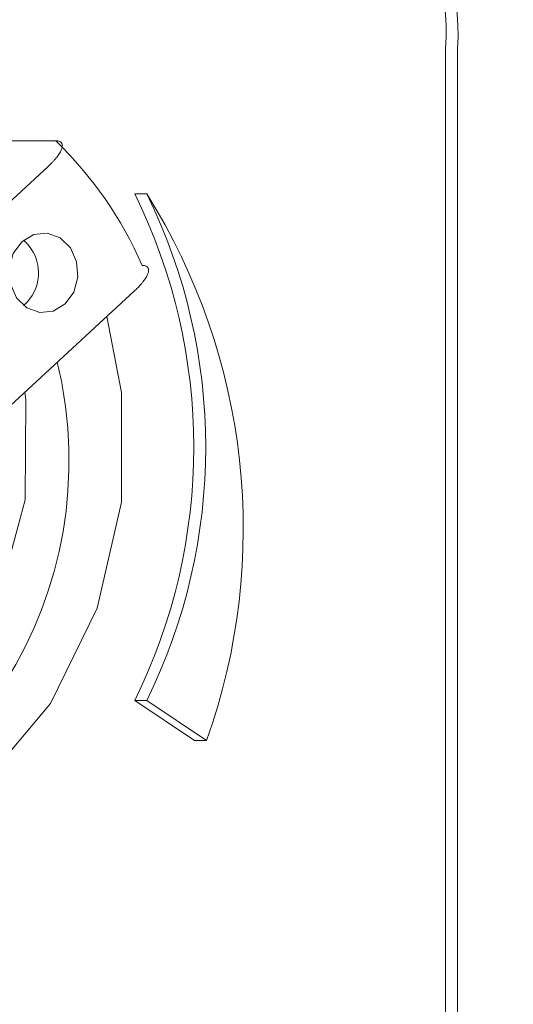
# Model space of a CAD drawing. Units: inches. Extents: x -46 to 344, y -33 to 243.
# Drawn here: x 25 to 28, y 29 to 35 of the extents above; entities that cross this region are included whole.
import ezdxf

# ---------------------------------------------------------------- set-up
doc = ezdxf.new("R2010")
doc.units = ezdxf.units.IN
doc.header["$MEASUREMENT"] = 0
doc.layers.add('レイヤー 1', color=7, linetype='Continuous')

# ---------------------------------------------------------------- blocks, each defined once
blk = doc.blocks.new('block 304')
at = {"layer": 'レイヤー 1', "color": 7, "lineweight": 18}
blk.add_lwpolyline([(21.5935, 31.0586), (22.0676, 30.752), (22.5984, 30.6186), (23.14, 30.67), (23.6447, 30.9018), (24.0688, 31.2935), (24.3754, 31.8113), (24.538, 32.4101), (24.5422, 33.0371), (24.536, 33.0833)], dxfattribs=at)
blk = doc.blocks.new('block 315')
at = {"layer": 'レイヤー 1', "color": 7, "lineweight": 18}
blk.add_lwpolyline([(24.731, 34.6594), (23.8559, 34.6594)], dxfattribs=at)
blk = doc.blocks.new('block 316')
at = {"layer": 'レイヤー 1', "color": 7, "lineweight": 18}
blk.add_open_spline([(24.6831, 34.4995), (24.6879, 34.504), (24.6927, 34.5085), (24.6972, 34.513), (24.7017, 34.5178), (24.7062, 34.5223), (24.7103, 34.5267), (24.7148, 34.5312), (24.7189, 34.5357), (24.7227, 34.5402), (24.7268, 34.5447), (24.7306, 34.5491), (24.7341, 34.5536), (24.7375, 34.5578), (24.7406, 34.5619), (24.7437, 34.566), (24.7468, 34.5702), (24.7496, 34.5743), (24.752, 34.5781), (24.7544, 34.5822), (24.7571, 34.5863), (24.7592, 34.5901), (24.7613, 34.5939), (24.763, 34.5977), (24.7647, 34.6015), (24.7661, 34.605), (24.7675, 34.6081), (24.7685, 34.6115), (24.7695, 34.6146), (24.7702, 34.6177), (24.7709, 34.6205), (24.7713, 34.6236), (24.7716, 34.6267), (24.7716, 34.6291), (24.7716, 34.6318), (24.7713, 34.6346), (24.7706, 34.637), (24.7695, 34.6415), (24.7675, 34.6453), (24.7647, 34.6487), (24.763, 34.6501), (24.7613, 34.6518), (24.7592, 34.6528), (24.7571, 34.6542), (24.7551, 34.6552), (24.7523, 34.6563), (24.7496, 34.6573), (24.7461, 34.658), (24.7427, 34.6587), (24.7392, 34.659), (24.7351, 34.6594), (24.731, 34.6594)], degree=3, knots=[0, 0, 0, 0, 1, 1, 1, 2, 2, 2, 3, 3, 3, 4, 4, 4, 5, 5, 5, 6, 6, 6, 7, 7, 7, 8, 8, 8, 9, 9, 9, 10, 10, 10, 11, 11, 11, 12, 12, 12, 13, 13, 13, 14, 14, 14, 15, 15, 15, 16, 16, 16, 17, 17, 17, 17], dxfattribs=at)
blk = doc.blocks.new('block 317')
at = {"layer": 'レイヤー 1', "color": 7, "lineweight": 18}
blk.add_lwpolyline([(21.9773, 32.0008), (24.6831, 34.4995)], dxfattribs=at)
blk = doc.blocks.new('block 318')
at = {"layer": 'レイヤー 1', "color": 7, "lineweight": 18}
blk.add_lwpolyline([(25.224, 33.7189), (22.5182, 31.2198)], dxfattribs=at)
blk = doc.blocks.new('block 319')
at = {"layer": 'レイヤー 1', "color": 7, "lineweight": 18}
blk.add_lwpolyline([(24.7888, 33.6369), (24.8433, 33.7113), (24.8688, 33.8043), (24.8612, 33.9015), (24.8226, 33.9883), (24.7578, 34.051), (24.6772, 34.0806), (24.5932, 34.072), (24.5181, 34.0272), (24.4636, 33.9528), (24.4381, 33.8598), (24.4454, 33.7626), (24.4843, 33.6758), (24.5491, 33.6131), (24.6297, 33.5835), (24.7137, 33.5917), (24.7888, 33.6369)], dxfattribs=at)
blk = doc.blocks.new('block 320')
at = {"layer": 'レイヤー 1', "color": 7, "lineweight": 18}
blk.add_open_spline([(24.5284, 33.6279), (24.641, 33.7244), (24.6545, 33.8939), (24.558, 34.0069), (24.5487, 34.0172), (24.5391, 34.0272), (24.5284, 34.0362)], degree=3, knots=[0, 0, 0, 0, 1, 1, 1, 2, 2, 2, 2], dxfattribs=at)
blk = doc.blocks.new('block 321')
at = {"layer": 'レイヤー 1', "color": 7, "lineweight": 18}
blk.add_open_spline([(25.2718, 33.8784), (25.1437, 34.1712), (24.9601, 34.4365), (24.731, 34.6594)], degree=3, dxfattribs=at)
blk = doc.blocks.new('block 322')
at = {"layer": 'レイヤー 1', "color": 7, "lineweight": 18}
blk.add_open_spline([(25.2718, 33.8784), (25.2753, 33.8784), (25.2787, 33.8784), (25.2815, 33.878), (25.2846, 33.8777), (25.2873, 33.877), (25.2901, 33.8763), (25.2925, 33.8756), (25.2953, 33.8746), (25.2973, 33.8736), (25.2994, 33.8725), (25.3015, 33.8711), (25.3032, 33.8698), (25.3066, 33.867), (25.309, 33.8636), (25.3104, 33.8594), (25.3115, 33.8574), (25.3118, 33.855), (25.3122, 33.8525), (25.3125, 33.8501), (25.3125, 33.8474), (25.3125, 33.8446), (25.3122, 33.8422), (25.3118, 33.8395), (25.3111, 33.8363), (25.3104, 33.8332), (25.3094, 33.8305), (25.3084, 33.827), (25.307, 33.8239), (25.3056, 33.8205), (25.3039, 33.8171), (25.3022, 33.8136), (25.3004, 33.8098), (25.2984, 33.806), (25.296, 33.8022), (25.2939, 33.7985), (25.2911, 33.7947), (25.2887, 33.7909), (25.286, 33.7867), (25.2829, 33.783), (25.2798, 33.7788), (25.2767, 33.7747), (25.2732, 33.7702), (25.2698, 33.7661), (25.266, 33.7616), (25.2622, 33.7571), (25.2563, 33.7509), (25.2505, 33.7447), (25.2443, 33.7382), (25.2377, 33.7316), (25.2308, 33.7254), (25.224, 33.7189)], degree=3, knots=[0, 0, 0, 0, 1, 1, 1, 2, 2, 2, 3, 3, 3, 4, 4, 4, 5, 5, 5, 6, 6, 6, 7, 7, 7, 8, 8, 8, 9, 9, 9, 10, 10, 10, 11, 11, 11, 12, 12, 12, 13, 13, 13, 14, 14, 14, 15, 15, 15, 16, 16, 16, 17, 17, 17, 17], dxfattribs=at)
blk = doc.blocks.new('block 376')
at = {"layer": 'レイヤー 1', "color": 7, "lineweight": 18}
blk.add_open_spline([(27.25, 35.2388), (27.3013, 36.0105), (26.7219, 36.6796), (25.9509, 36.7388)], degree=3, dxfattribs=at)
blk = doc.blocks.new('block 383')
at = {"layer": 'レイヤー 1', "color": 7, "lineweight": 18}
blk.add_lwpolyline([(27.25, 18.239), (27.25, 35.2388)], dxfattribs=at)
blk = doc.blocks.new('block 464')
at = {"layer": 'レイヤー 1', "color": 7, "lineweight": 18}
blk.add_lwpolyline([(20.7453, 31.6084), (21.064, 31.0279), (21.5005, 30.5604), (22.0255, 30.2369), (22.6046, 30.0784), (23.1996, 30.0957), (23.7712, 30.2872), (24.2817, 30.6407), (24.6972, 31.1326), (24.9907, 31.7307), (25.1423, 32.3953), (25.1423, 33.0826), (25.05, 33.5583)], dxfattribs=at)
blk = doc.blocks.new('block 471')
at = {"layer": 'レイヤー 1', "color": 7, "lineweight": 18}
blk.add_open_spline([(27.1749, 35.2388), (27.2266, 36.0105), (26.6471, 36.6796), (25.8761, 36.7388)], degree=3, dxfattribs=at)
blk = doc.blocks.new('block 472')
at = {"layer": 'レイヤー 1', "color": 7, "lineweight": 18}
blk.add_lwpolyline([(27.1749, 18.239), (27.1749, 35.2388)], dxfattribs=at)
blk = doc.blocks.new('block 480')
at = {"layer": 'レイヤー 1', "color": 7, "lineweight": 18}
blk.add_open_spline([(25.226, 31.1516), (25.7187, 32.1524), (25.7187, 33.3254), (25.226, 34.3266)], degree=3, dxfattribs=at)
blk = doc.blocks.new('block 481')
at = {"layer": 'レイヤー 1', "color": 7, "lineweight": 18}
blk.add_lwpolyline([(25.226, 31.1516), (25.6012, 30.9015)], dxfattribs=at)
blk = doc.blocks.new('block 751')
at = {"layer": 'レイヤー 1', "color": 7, "lineweight": 18}
blk.add_open_spline([(22.6574, 30.0726), (24.0847, 30.3327), (25.0307, 31.7004), (24.7706, 33.1273), (24.762, 33.1759), (24.7516, 33.2242), (24.7399, 33.2717)], degree=3, knots=[0, 0, 0, 0, 1, 1, 1, 2, 2, 2, 2], dxfattribs=at)
blk = doc.blocks.new('block 775')
at = {"layer": 'レイヤー 1', "color": 7, "lineweight": 18}
blk.add_lwpolyline([(25.3011, 34.3266), (25.226, 34.3266)], dxfattribs=at)
blk = doc.blocks.new('block 776')
at = {"layer": 'レイヤー 1', "color": 7, "lineweight": 18}
blk.add_open_spline([(25.3011, 31.1516), (25.7938, 32.1524), (25.7938, 33.3254), (25.3011, 34.3266)], degree=3, dxfattribs=at)
blk = doc.blocks.new('block 777')
at = {"layer": 'レイヤー 1', "color": 7, "lineweight": 18}
blk.add_lwpolyline([(25.3011, 31.1516), (25.226, 31.1516)], dxfattribs=at)
blk = doc.blocks.new('block 778')
at = {"layer": 'レイヤー 1', "color": 7, "lineweight": 18}
blk.add_lwpolyline([(25.3011, 31.1516), (25.6763, 30.9015)], dxfattribs=at)
blk = doc.blocks.new('block 779')
at = {"layer": 'レイヤー 1', "color": 7, "lineweight": 18}
blk.add_lwpolyline([(25.6763, 30.9015), (25.6012, 30.9015)], dxfattribs=at)
blk = doc.blocks.new('block 780')
at = {"layer": 'レイヤー 1', "color": 7, "lineweight": 18}
blk.add_open_spline([(25.6763, 30.9015), (26.0828, 32.0401), (25.9447, 33.3027), (25.3011, 34.3266)], degree=3, dxfattribs=at)
blk = doc.blocks.new('block 844')
at = {"layer": 'レイヤー 1', "color": 7, "lineweight": 25}
blk.add_open_spline([(98.8348, 39.2569), (98.8348, 39.2569), (98.8348, 36.7568), (98.8348, 36.7568), (98.8348, 36.7568), (97.5808, 36.713), (97.5808, 36.713), (97.5546, 36.712), (97.5277, 36.7113), (97.4802, 36.7096), (97.4361, 36.7082), (97.3748, 36.7058), (97.3086, 36.7037), (97.2438, 36.7013), (97.1749, 36.6989), (97.1047, 36.6965), (97.104, 36.6965), (97.1033, 36.6965), (97.1026, 36.6965), (97.1026, 36.6965), (80.9628, 36.1329), (80.9628, 36.1329), (80.9628, 36.1329), (78.5502, 36.0484), (78.5502, 36.0484), (78.0118, 36.0298), (77.5849, 35.5878), (77.5849, 35.049), (77.5849, 35.049), (77.5849, 34.8272), (77.5849, 34.8272), (77.5849, 34.5578), (77.3717, 34.3366), (77.1026, 34.3273), (77.1026, 34.3273), (75.0852, 34.257), (75.0852, 34.257), (75.0852, 34.257), (75.0852, 33.7568), (75.0852, 33.7568), (75.0852, 33.7568), (74.3348, 33.7568), (74.3348, 33.7568), (74.3348, 33.7568), (74.3348, 34.257), (74.3348, 34.257), (74.3348, 34.257), (57.8349, 34.257), (57.8349, 34.257), (57.8349, 34.257), (56.0848, 34.257), (56.0848, 34.257), (56.0848, 34.257), (56.0848, 26.757), (56.0848, 26.757), (56.0848, 26.757), (52.5849, 26.757), (52.5849, 26.757), (52.5849, 26.757), (52.5849, 34.5202), (52.5849, 34.5202), (52.5849, 34.7965), (52.3613, 35.0211), (52.085, 35.0211), (52.085, 35.0211), (51.335, 35.0211), (51.335, 35.0211), (51.335, 35.0211), (51.335, 35.757), (51.335, 35.757), (51.335, 35.757), (49.5098, 35.757), (49.5098, 35.757), (49.1429, 36.1067), (48.7612, 36.4402), (48.3654, 36.7568), (48.3654, 36.7568), (47.9185, 37.6125), (47.9185, 37.6125), (47.9185, 37.6125), (47.4055, 38.3046), (47.4055, 38.3046), (47.4055, 38.3046), (46.8416, 38.8138), (46.8416, 38.8138), (46.8416, 38.8138), (46.2428, 39.1253), (46.2428, 39.1253), (46.2428, 39.1253), (45.8067, 39.2214), (45.8067, 39.2214), (45.3268, 39.2686), (44.8434, 39.2686), (44.3632, 39.2214), (44.3632, 39.2214), (44.5437, 39.23), (44.5437, 39.23), (44.5437, 39.23), (43.927, 39.1253), (43.927, 39.1253), (43.927, 39.1253), (43.3283, 38.8138), (43.3283, 38.8138), (43.3283, 38.8138), (42.7647, 38.3046), (42.7647, 38.3046), (42.7647, 38.3046), (42.2517, 37.6125), (42.2517, 37.6125), (42.2517, 37.6125), (42.2224, 37.5646), (42.2224, 37.5646), (42.2224, 37.5646), (42.2224, 37.7569), (42.2224, 37.7569), (42.2093, 38.007), (42.1966, 38.2568), (42.1518, 38.5007), (42.1335, 38.6016), (42.1094, 38.7015), (42.0818, 38.8), (42.0364, 38.9633), (41.9812, 39.1228), (41.9158, 39.2768), (41.8476, 39.437), (41.7683, 39.5914), (41.6791, 39.7385), (41.5833, 39.8963), (41.4758, 40.0458), (41.358, 40.1839), (41.2343, 40.3286), (41.0993, 40.4609), (40.9553, 40.5815), (40.8054, 40.7069), (40.6459, 40.8196), (40.4761, 40.9071), (40.3366, 40.9791), (40.1898, 41.0338), (40.043, 41.089), (40.043, 41.089), (39.1246, 41.2567), (39.1246, 41.2567), (39.1246, 41.2567), (23.5359, 41.2567), (23.5359, 41.2567), (23.5359, 41.2567), (13.1901, 41.2567), (13.1901, 41.2567), (12.7458, 41.2516), (12.3017, 41.2464), (11.8604, 41.1734), (11.7591, 41.1565), (11.6579, 41.1362), (11.5569, 41.1158), (11.5569, 41.1158), (11.4763, 41.1024), (11.4763, 41.1024), (11.4181, 41.0983), (11.3599, 41.0941), (11.302, 41.089), (10.6896, 41.0332), (10.0838, 40.8382), (9.4885, 40.6177), (8.9634, 40.423), (8.4467, 40.2087), (7.9434, 39.9517), (7.5076, 39.7292), (7.0817, 39.4746), (6.6688, 39.1945), (6.2177, 38.8889), (5.7819, 38.553), (5.3652, 38.1882), (5.0486, 37.9109), (4.7432, 37.617), (4.45, 37.308), (4.1672, 37.0096), (3.8961, 36.6975), (3.6377, 36.3719), (3.2136, 35.838), (2.8236, 35.2688), (2.4729, 34.6711), (2.0857, 34.011), (1.7463, 33.3158), (1.4595, 32.5947), (1.1458, 31.8058), (0.8952, 30.9859), (0.7124, 30.148), (0.525, 29.2885), (0.4088, 28.41), (0.366, 27.5273), (0.325, 26.6785), (0.3519, 25.8258), (0.4463, 24.9821), (0.5371, 24.1718), (0.6901, 23.3701), (0.9024, 22.5888), (1.0394, 22.0851), (1.201, 21.5904), (1.3861, 21.1064), (1.5661, 20.6361), (1.7684, 20.1762), (1.992, 19.7294), (2.215, 19.2832), (2.4591, 18.8498), (2.7228, 18.4319), (2.9442, 18.0812), (3.1791, 17.7416), (3.4268, 17.4139), (3.7011, 17.0515), (3.9905, 16.7039), (4.2941, 16.3732), (4.6269, 16.0107), (4.9764, 15.6679), (5.3406, 15.3472), (5.7368, 14.9982), (6.1502, 14.6751), (6.5779, 14.3812), (7.0402, 14.0636), (7.5191, 13.7797), (8.0102, 13.5279), (8.5378, 13.2567), (9.0795, 13.0225), (9.6316, 12.8471), (10.1641, 12.6776), (10.7063, 12.5625), (11.2486, 12.4475), (11.3073, 12.4323), (11.3661, 12.4172), (11.425, 12.4041), (11.7829, 12.3248), (12.1465, 12.3259), (12.5102, 12.3272), (12.5102, 12.3272), (12.6917, 12.2897), (12.6917, 12.2897), (12.6917, 12.2897), (12.9281, 12.2897), (12.9281, 12.2897), (12.9281, 12.2897), (39.6503, 12.3166), (39.6503, 12.3166), (39.8501, 12.3651), (40.0496, 12.4134), (40.2401, 12.4912), (40.4334, 12.5698), (40.617, 12.6786), (40.7899, 12.8044), (40.9608, 12.9288), (41.1207, 13.0693), (41.2664, 13.2268), (41.408, 13.379), (41.5358, 13.5468), (41.6488, 13.7259), (41.7511, 13.8889), (41.8414, 14.0612), (41.9172, 14.2406), (41.9757, 14.3785), (42.026, 14.5204), (42.0684, 14.6654), (42.1094, 14.8063), (42.1435, 14.95), (42.1666, 15.0954), (42.2014, 15.3131), (42.2121, 15.535), (42.2224, 15.7568), (42.2224, 15.7568), (42.2224, 16.9468), (42.2224, 16.9468), (42.5759, 16.8469), (42.9293, 16.747), (43.2887, 16.6746), (43.6921, 16.5933), (44.1031, 16.5464), (44.5148, 16.5237), (44.9275, 16.5006), (45.3406, 16.5017), (45.7522, 16.5299), (46.1643, 16.5578), (46.5746, 16.6129), (46.9797, 16.6936), (47.3852, 16.7745), (47.7855, 16.8817), (48.1776, 17.0133), (48.5703, 17.1449), (48.9555, 17.3013), (49.3269, 17.4835), (49.6989, 17.6661), (50.0579, 17.8742), (50.4086, 18.0981), (50.76, 18.3231), (51.1028, 18.5636), (51.4053, 18.8488), (51.4628, 18.9029), (51.519, 18.9587), (51.5748, 19.0145), (51.5748, 19.0145), (52.085, 19.0069), (52.085, 19.0069), (52.3613, 19.0069), (52.5849, 19.2309), (52.5849, 19.5068), (52.5849, 19.5068), (52.5849, 22.0069), (52.5849, 22.0069), (52.5849, 22.0069), (56.0848, 22.0069), (56.0848, 22.0069), (56.0848, 22.0069), (56.0848, 19.2567), (56.0848, 19.2567), (56.0848, 19.2567), (57.8349, 19.2567), (57.8349, 19.2567), (57.8349, 19.2567), (74.3348, 19.2567), (74.3348, 19.2567), (74.3348, 19.2567), (74.3348, 19.7569), (74.3348, 19.7569), (74.3348, 19.7569), (75.0852, 19.7569), (75.0852, 19.7569), (75.0852, 19.7569), (75.0852, 19.2567), (75.0852, 19.2567), (75.0852, 19.2567), (77.1026, 19.1864), (77.1026, 19.1864), (77.3717, 19.1771), (77.5849, 18.9559), (77.5849, 18.6865), (77.5849, 18.6865), (77.5849, 18.4647), (77.5849, 18.4647), (77.5849, 17.9259), (78.0118, 17.4839), (78.5502, 17.4653), (78.5502, 17.4653), (80.9628, 17.3809), (80.9628, 17.3809), (80.9628, 17.3809), (98.8348, 16.7569), (98.8348, 16.7569), (98.8348, 16.7569), (98.8348, 14.2568), (98.8348, 14.2568), (98.8348, 14.2568), (101.3354, 14.2568), (101.3354, 14.2568), (101.3354, 14.2568), (101.3354, 39.2569), (101.3354, 39.2569), (101.3354, 39.2569), (98.8348, 39.2569), (98.8348, 39.2569)], degree=3, knots=[0, 0, 0, 0, 1, 1, 1, 2, 2, 2, 3, 3, 3, 4, 4, 4, 5, 5, 5, 6, 6, 6, 7, 7, 7, 8, 8, 8, 9, 9, 9, 10, 10, 10, 11, 11, 11, 12, 12, 12, 13, 13, 13, 14, 14, 14, 15, 15, 15, 16, 16, 16, 17, 17, 17, 18, 18, 18, 19, 19, 19, 20, 20, 20, 21, 21, 21, 22, 22, 22, 23, 23, 23, 24, 24, 24, 25, 25, 25, 26, 26, 26, 27, 27, 27, 28, 28, 28, 29, 29, 29, 30, 30, 30, 31, 31, 31, 32, 32, 32, 33, 33, 33, 34, 34, 34, 35, 35, 35, 36, 36, 36, 37, 37, 37, 38, 38, 38, 39, 39, 39, 40, 40, 40, 41, 41, 41, 42, 42, 42, 43, 43, 43, 44, 44, 44, 45, 45, 45, 46, 46, 46, 47, 47, 47, 48, 48, 48, 49, 49, 49, 50, 50, 50, 51, 51, 51, 52, 52, 52, 53, 53, 53, 54, 54, 54, 55, 55, 55, 56, 56, 56, 57, 57, 57, 58, 58, 58, 59, 59, 59, 60, 60, 60, 61, 61, 61, 62, 62, 62, 63, 63, 63, 64, 64, 64, 65, 65, 65, 66, 66, 66, 67, 67, 67, 68, 68, 68, 69, 69, 69, 70, 70, 70, 71, 71, 71, 72, 72, 72, 73, 73, 73, 74, 74, 74, 75, 75, 75, 76, 76, 76, 77, 77, 77, 78, 78, 78, 79, 79, 79, 80, 80, 80, 81, 81, 81, 82, 82, 82, 83, 83, 83, 84, 84, 84, 85, 85, 85, 86, 86, 86, 87, 87, 87, 88, 88, 88, 89, 89, 89, 90, 90, 90, 91, 91, 91, 92, 92, 92, 93, 93, 93, 94, 94, 94, 95, 95, 95, 96, 96, 96, 97, 97, 97, 98, 98, 98, 99, 99, 99, 100, 100, 100, 101, 101, 101, 102, 102, 102, 103, 103, 103, 104, 104, 104, 105, 105, 105, 106, 106, 106, 107, 107, 107, 108, 108, 108, 109, 109, 109, 110, 110, 110, 111, 111, 111, 112, 112, 112, 113, 113, 113, 114, 114, 114, 115, 115, 115, 116, 116, 116, 117, 117, 117, 118, 118, 118, 118], dxfattribs=at)

msp = doc.modelspace()

# ---------------------------------------------------------------- block references
at = {"layer": 'レイヤー 1'}
for name in ['block 844', 'block 471', 'block 376', 'block 472', 'block 383', 'block 315', 'block 316', 'block 321', 'block 317', 'block 480', 'block 775', 'block 776', 'block 780', 'block 319', 'block 320', 'block 322', 'block 318', 'block 464', 'block 751', 'block 304', 'block 481', 'block 777', 'block 778', 'block 779']:
    msp.add_blockref(name, (0, 0), dxfattribs=at)

doc.saveas('drawing.dxf')
